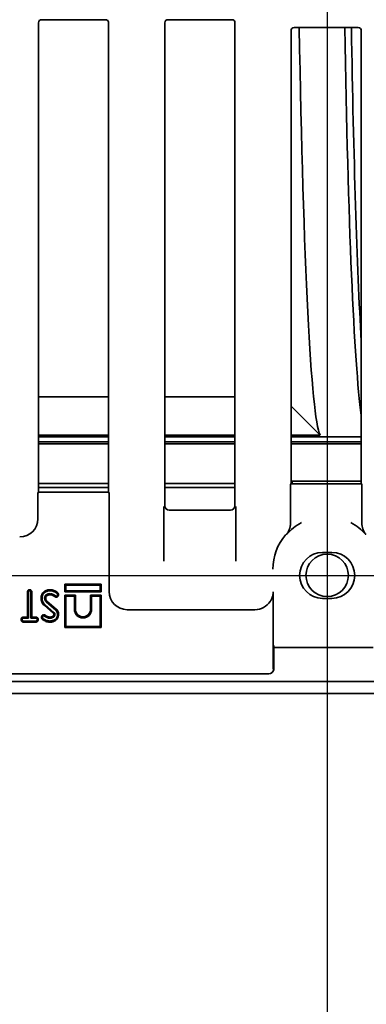
# Model space of a CAD drawing. Units: millimetres. Extents: x 8 to 911, y 1 to 702.
# Drawn here: x 127 to 139, y 38 to 70 of the extents above; entities that cross this region are included whole.
import ezdxf

# ---------------------------------------------------------------- set-up
doc = ezdxf.new("R2010")
doc.units = ezdxf.units.MM
doc.layers.add('FORMAT', color=7, linetype='Continuous')
doc.styles.add('SLDTEXTSTYLE1', font='TXT', dxfattribs={"width": 0.7})
doc.dimstyles.new('SLDDIMSTYLE0', dxfattribs={"dimtxt": 3.393075, "dimasz": 3.877799, "dimexe": 0, "dimexo": 0.0625, "dimgap": 0.848269, "dimtad": 2, "dimlfac": 10, "dimrnd": 1e-09, "dimzin": 12, "dimdsep": 46, "dimtxsty": 'SLDTEXTSTYLE1', "dimsah": 1, "dimcen": 0.09, "dimadec": 0, "dimazin": 3, "dimtfac": 1, "dimtofl": 0, "dimtmove": 0, "dimatfit": 3, "dimfxl": 0, "dimfrac": 2, "dimtolj": 1, "dimtzin": 12, "dimarcsym": 0})

# ---------------------------------------------------------------- blocks, each defined once
blk = doc.blocks.new('_D_15')
at = {"layer": 'FORMAT'}
for p, q in [((53.88, 107.878), (53.88, 20.921)), ((137.28, 107.878), (137.28, 20.921)), ((53.88, 21.921), (137.28, 21.921))]:
    blk.add_line(p, q, dxfattribs=at)
for points in [[(53.88, 21.921), (57.758, 21.324), (57.758, 22.517)], [(137.28, 21.921), (133.402, 22.517), (133.402, 21.324)]]:
    blk.add_solid(points, dxfattribs=at)
at = {"layer": 'FORMAT', "insert": (92.905, 26.696), "char_height": 3.7042, "attachment_point": 1, "style": 'SLDTEXTSTYLE1'}
blk.add_mtext('834', dxfattribs=at)
blk = doc.blocks.new('_D_16')
at = {"layer": 'FORMAT'}
for p, q in [((53.88, 107.878), (157.611, 107.878)), ((156.611, 107.878), (156.611, 51.678)), ((53.88, 51.678), (157.611, 51.678))]:
    blk.add_line(p, q, dxfattribs=at)
for points in [[(156.611, 107.878), (156.015, 104), (157.208, 104)], [(156.611, 51.678), (157.208, 55.556), (156.015, 55.556)]]:
    blk.add_solid(points, dxfattribs=at)
at = {"layer": 'FORMAT', "insert": (151.836, 75.784), "char_height": 3.7042, "attachment_point": 1, "rotation": 90, "style": 'SLDTEXTSTYLE1'}
blk.add_mtext('562', dxfattribs=at)

msp = doc.modelspace()

# ---------------------------------------------------------------- linework, layer by layer
at = {"color": 7, "linetype": 'Continuous', "lineweight": 35}
for p, q in [((127.755, 54.4281), (127.755, 69.9285)), ((129.946, 70.0281), (127.8809, 70.0281)), ((130.0716, 69.9285), (130.0716, 54.4281)), ((131.9216, 69.9285), (131.9216, 53.9775)), ((134.1387, 70.0281), (132.0479, 70.0281)), ((134.2383, 53.9775), (134.2383, 69.9285)), ((136.0883, 54.7043), (136.0883, 69.6679)), ((136.1882, 69.7676), (138.305, 69.7676)), ((138.405, 69.6679), (138.405, 54.7043)), ((130.0716, 57.5718), (127.755, 57.5718)), ((134.2383, 57.5718), (131.9216, 57.5718)), ((136.0883, 57.2698), (137.0464, 56.3117)), ((127.755, 56.3117), (130.0716, 56.3117)), ((127.755, 56.2544), (130.0716, 56.2544)), ((131.9216, 56.3117), (134.2383, 56.3117)), ((131.9216, 56.2544), (134.2383, 56.2544)), ((136.0883, 56.3117), (137.0464, 56.3117)), ((136.0883, 56.2544), (138.405, 56.2544)), ((127.755, 56.0853), (130.0716, 56.0853)), ((127.755, 56.0274), (130.0716, 56.0274)), ((131.9216, 56.0853), (134.2383, 56.0853)), ((131.9216, 56.0274), (134.2383, 56.0274)), ((136.0883, 56.0853), (138.405, 56.0853)), ((136.0883, 56.0274), (138.405, 56.0274)), ((127.755, 54.7152), (130.0716, 54.7152)), ((131.9216, 54.7152), (134.2383, 54.7152)), ((136.0791, 54.6988), (136.0883, 54.7043)), ((136.0883, 54.7152), (136.13, 54.7152)), ((138.405, 54.7043), (136.0883, 54.7043)), ((136.13, 54.7903), (138.405, 54.7903)), ((136.13, 54.7152), (136.13, 54.7903)), ((136.13, 54.7152), (136.13, 54.7043)), ((138.405, 54.7043), (138.4142, 54.6988)), ((127.7375, 53.5433), (127.7375, 54.319)), ((127.755, 54.4281), (127.7454, 54.4186)), ((130.0716, 54.5781), (127.755, 54.5781)), ((130.0716, 54.4281), (127.755, 54.4281)), ((130.0811, 54.4186), (130.0716, 54.4281)), ((130.0891, 54.319), (130.0891, 51.1433)), ((134.2383, 54.5781), (131.9216, 54.5781)), ((136.0708, 53.4169), (136.0708, 54.5989)), ((138.4225, 54.5989), (138.4225, 53.4169)), ((131.8961, 52.152), (131.8961, 53.952)), ((134.0889, 53.8281), (132.071, 53.8281)), ((134.2638, 53.952), (134.2638, 52.152)), ((136.0708, 53.4169), (136.0679, 53.3585)), ((138.4253, 53.3585), (138.4225, 53.4169)), ((137.13, 52.4372), (137.43, 52.4372)), ((128.624, 51.3857), (128.6592, 51.3504)), ((128.624, 51.3857), (129.8305, 51.3857)), ((128.624, 51.1352), (128.624, 51.3857)), ((129.8305, 51.3857), (129.7952, 51.3504)), ((129.8305, 51.3857), (129.8305, 51.1352)), ((127.3914, 51.1204), (127.3914, 50.3016)), ((127.4117, 51.1814), (127.4384, 51.1582)), ((127.4266, 50.2663), (127.4266, 51.1201)), ((127.4677, 51.2058), (127.4677, 51.1704)), ((127.5441, 51.121), (127.5088, 51.1201)), ((127.5088, 51.1201), (127.5088, 50.2663)), ((127.5441, 50.3016), (127.5441, 51.121)), ((127.9507, 51.1464), (127.9692, 51.1163)), ((128.046, 51.1911), (128.0572, 51.1576)), ((128.1423, 51.2057), (128.1424, 51.1704)), ((128.2677, 51.1818), (128.2552, 51.1488)), ((128.3883, 51.1102), (128.3663, 51.0827)), ((128.624, 51.1352), (128.6592, 51.1704)), ((129.8305, 51.1352), (128.624, 51.1352)), ((128.6592, 51.3504), (128.6592, 51.1704)), ((129.7952, 51.3504), (128.6592, 51.3504)), ((128.6592, 51.1704), (129.7952, 51.1704)), ((129.7952, 51.1704), (129.7952, 51.3504)), ((129.8305, 51.1352), (129.7952, 51.1704)), ((135.5016, 51.1369), (135.5016, 48.5872)), ((127.8434, 50.9211), (127.8787, 50.9213)), ((128.0067, 50.9764), (127.9742, 50.9902)), ((128.0118, 50.8046), (128.3273, 50.5304)), ((128.3506, 50.5569), (128.0361, 50.8302)), ((128.3009, 50.9718), (128.3209, 51.0009)), ((128.3432, 50.957), (128.3444, 50.9923)), ((128.4208, 51.0438), (128.3855, 51.0431)), ((128.624, 51.0257), (128.6592, 50.9904)), ((128.9785, 51.0257), (128.624, 51.0257)), ((128.624, 51.0257), (128.624, 49.9552)), ((128.6592, 50.9904), (128.6592, 49.9904)), ((128.9432, 50.9904), (128.6592, 50.9904)), ((128.9785, 51.0257), (128.9432, 50.9904)), ((128.9432, 50.5584), (128.9432, 50.9904)), ((128.9785, 50.5584), (128.9785, 51.0257)), ((129.476, 51.0257), (129.5112, 50.9904)), ((129.8305, 51.0257), (129.476, 51.0257)), ((129.476, 51.0257), (129.476, 50.5584)), ((129.5112, 50.9904), (129.5112, 50.5584)), ((129.7952, 50.9904), (129.5112, 50.9904)), ((129.8305, 51.0257), (129.7952, 50.9904)), ((129.7952, 49.9904), (129.7952, 50.9904)), ((129.8305, 49.9552), (129.8305, 51.0257)), ((137.43, 50.919), (137.13, 50.919)), ((127.9412, 50.6925), (128.255, 50.4194)), ((128.2785, 50.4457), (127.9645, 50.719)), ((130.6868, 50.5456), (134.8985, 50.5456)), ((127.1858, 50.2196), (127.2212, 50.2184)), ((127.261, 50.3016), (127.2623, 50.2663)), ((127.3914, 50.3016), (127.261, 50.3016)), ((127.2614, 50.1352), (127.2623, 50.1704)), ((127.2614, 50.1352), (127.6745, 50.1352)), ((127.2623, 50.2663), (127.4266, 50.2663)), ((127.6732, 50.1704), (127.2623, 50.1704)), ((127.3914, 50.3016), (127.4266, 50.2663)), ((127.5441, 50.3016), (127.5088, 50.2663)), ((127.5088, 50.2663), (127.6732, 50.2663)), ((127.6742, 50.3016), (127.5441, 50.3016)), ((127.6742, 50.3016), (127.6732, 50.2663)), ((127.6745, 50.1352), (127.6732, 50.1704)), ((127.732, 50.275), (127.7038, 50.2533)), ((127.7497, 50.2178), (127.7143, 50.2184)), ((127.8572, 50.2942), (127.8926, 50.2931)), ((127.8885, 50.2257), (127.9108, 50.253)), ((127.9356, 50.3814), (127.9348, 50.3459)), ((127.9818, 50.3634), (127.96, 50.3357)), ((128.1383, 50.1351), (128.1381, 50.1704)), ((128.2663, 50.3739), (128.2582, 50.355)), ((128.2894, 50.3382), (128.2997, 50.3624)), ((128.3091, 50.1818), (128.2907, 50.212)), ((128.4208, 50.3919), (128.3855, 50.3917)), ((128.624, 49.9552), (128.6592, 49.9904)), ((128.624, 49.9552), (129.8305, 49.9552)), ((128.6592, 49.9904), (129.7952, 49.9904)), ((129.8305, 49.9552), (129.7952, 49.9904)), ((135.5228, 49.3608), (135.5228, 48.5944)), ((135.6966, 49.2972), (138.7966, 49.2972)), ((135.4627, 48.472), (135.4787, 48.488)), ((145.53, 48.1781), (45.63, 48.1781)), ((105.8034, 48.4281), (135.3565, 48.4281)), ((45.63, 47.7781), (145.53, 47.7781))]:
    msp.add_line(p, q, dxfattribs=at)
at = {"color": 7, "linetype": 'Continuous', "lineweight": 35, "flags": 128}
for points in [[(128.1409, 51.0392), (128.1408, 51.0551), (128.1407, 51.0745)], [(127.9962, 50.9276), (127.9772, 50.9275), (127.9609, 50.9275)], [(128.0066, 50.8706), (127.9884, 50.8633), (127.9737, 50.8575)], [(128.0361, 50.8302), (128.0227, 50.8161), (128.0118, 50.8046)], [(128.1377, 50.3016), (128.1378, 50.2857), (128.1379, 50.2663)], [(128.2324, 50.3275), (128.2409, 50.3139), (128.2511, 50.2976)], [(128.2582, 50.355), (128.2724, 50.3474), (128.2894, 50.3382)], [(128.2681, 50.3896), (128.2708, 50.3897), (128.279, 50.3898), (128.2912, 50.39), (128.3033, 50.3902)]]:
    msp.add_lwpolyline(points, dxfattribs=at)
at = {"color": 7, "linetype": 'Continuous', "lineweight": 35}
msp.add_circle((137.28, 51.6781), 0.7, dxfattribs=at)
for centre, radius, start, end in [((137.2466, 51.8781), 1.7426, 117.83418, 138.83672), ((137.2466, 51.8781), 1.7426, 41.16328, 62.16582), ((137.2466, 51.8781), 1.7583, 139.37168, 180), ((137.13, 51.6781), 0.7595, 90, 270), ((137.43, 51.6781), 0.7595, 270, 90), ((105.9029, 70.4296), 30.0005, 318.16424, 318.23159), ((129.2272, 50.5584), 0.284, 180, 360), ((129.2272, 50.5584), 0.2487, 180, 360)]:
    msp.add_arc(centre, radius, start, end, dxfattribs=at)
for centre, major_axis, ratio, start_param, end_param in [((127.8553, 69.9277), (-0.0712, 0.0712), 0.9924325, 6.123219, 7.0647854), ((129.9712, 69.9277), (-0.0712, -0.0712), 0.9924325, 2.3599926, 3.3091416), ((132.022, 69.9277), (0.0712, -0.0712), 0.9924325, 2.9891985, 3.9231927), ((134.1379, 69.9277), (0.0712, 0.0712), 0.9924325, 5.5015852, 7.0647854), ((136.1887, 69.6675), (0.0862, -0.0517), 0.9948398, 2.1127811, 3.679016), ((137.1037, 79.7781), (0, 23.5237), 0.0349208, 2.0103642, 3.0717795), ((138.6046, 79.7781), (0, 23.5237), 0.0349208, 2.0103642, 2.8961146), ((138.8316, 79.7781), (0, 23.7507), 0.0349208, 2.0058747, 2.6013156), ((138.3046, 69.6675), (0.0862, 0.0517), 0.9948398, 5.7457619, 7.3119969), ((136.0795, 54.5989), (0, 0.1), 0.0874887, 0.0523599, 1.5707963), ((138.4137, 54.5989), (0, 0.1), 0.0874887, 4.712389, 6.2308254), ((127.7462, 54.319), (0, 0.1), 0.0874887, 0.0872665, 1.5707963), ((130.0804, 54.319), (0, 0.1), 0.0874887, 4.712389, 6.1959188), ((132.0722, 53.9787), (-0.1069, -0.1069), 0.9924325, 5.5015852, 7.0647854), ((134.0877, 53.9787), (-0.1069, 0.1069), 0.9924325, 2.3599926, 3.9231927), ((127.1352, 53.5479), (0.4275, -0.4275), 0.9924325, 5.5015852, 7.0647854), ((130.6914, 51.1479), (-0.4275, -0.4275), 0.9924325, 5.5015852, 7.0647854), ((134.8958, 51.1479), (0.3099, -0.5174), 0.9948398, 5.7457619, 6.7422842), ((135.6966, 49.2842), (0.25, 0), 0.0524078, 1.5707963, 1.9159749), ((135.357, 48.5784), (0.0184, 0.1492), 0.9962427, 3.2685455, 4.8347804), ((135.3726, 48.594), (-0.1064, -0.1064), 0.9972647, 1.5707963, 2.357564), ((135.3006, 48.522), (0.1585, -0.0453), 0.51909, 5.2157181, 5.2230185)]:
    msp.add_ellipse(centre, major_axis=major_axis, ratio=ratio, start_param=start_param, end_param=end_param, dxfattribs=at)
for points, knots in [([(127.8555, 70.0271), (127.8524, 70.0268), (127.846, 70.0263), (127.8346, 70.0241), (127.8221, 70.0207), (127.8086, 70.0157), (127.8006, 70.0116), (127.7963, 70.0093)], [0, 0, 0, 0, 0.1679199, 0.3370071, 0.4902935, 0.71827, 1, 1, 1, 1]), ([(127.8555, 70.0271), (127.8583, 70.0273), (127.8641, 70.0277), (127.873, 70.0281), (127.8789, 70.0281), (127.8809, 70.0281)], [0, 0, 0, 0, 0.3688095, 0.7899671, 1, 1, 1, 1]), ([(129.946, 70.0281), (129.9497, 70.0281), (129.9584, 70.028), (129.9663, 70.0275), (129.9706, 70.0272), (129.9711, 70.0272)], [0, 0, 0, 0, 0.3984288, 0.9338888, 1, 1, 1, 1]), ([(130.0297, 70.0098), (130.026, 70.0117), (130.0185, 70.0155), (130.0057, 70.0204), (129.9927, 70.024), (129.9816, 70.0261), (129.9747, 70.0269), (129.9715, 70.0271), (129.9711, 70.0272)], [0, 0, 0, 0, 0.2426449, 0.4868787, 0.6532737, 0.8205166, 0.9748451, 1, 1, 1, 1]), ([(132.0222, 70.0271), (132.019, 70.0268), (132.0126, 70.0262), (132.0012, 70.0241), (131.9887, 70.0207), (131.9749, 70.0155), (131.9669, 70.0113), (131.9623, 70.0089)], [0, 0, 0, 0, 0.1664657, 0.3341132, 0.485737, 0.7093043, 1, 1, 1, 1]), ([(132.0222, 70.0271), (132.025, 70.0273), (132.0309, 70.0277), (132.0399, 70.0281), (132.0459, 70.0281), (132.0479, 70.0281)], [0, 0, 0, 0, 0.372786, 0.7895497, 1, 1, 1, 1]), ([(135.9348, 53.0251), (135.935, 53.0254), (135.9435, 53.0357), (135.9568, 53.0532), (135.9726, 53.0767), (135.9842, 53.0955), (135.9993, 53.122), (136.0143, 53.1525), (136.0313, 53.194), (136.042, 53.2261), (136.0518, 53.2621), (136.0592, 53.2952), (136.0649, 53.3299), (136.0672, 53.3513), (136.0679, 53.3585)], [0, 0, 0, 0, 0.0033837, 0.1176868, 0.1940815, 0.2515636, 0.3091072, 0.4572576, 0.5406775, 0.6811257, 0.7317212, 0.8366295, 0.9447425, 1, 1, 1, 1]), ([(138.4253, 53.3585), (138.4303, 53.3236), (138.4433, 53.2336), (138.4897, 53.1216), (138.5361, 53.0524), (138.5582, 53.0254), (138.5585, 53.0251)], [0, 0, 0, 0, 0.2680646, 0.690334, 0.9966066, 1, 1, 1, 1]), ([(127.4117, 51.1814), (127.4085, 51.177), (127.3986, 51.1634), (127.392, 51.1418), (127.3915, 51.1255), (127.3914, 51.1204)], [0, 0, 0, 0, 0.25203724, 0.76727588, 1, 1, 1, 1]), ([(127.4677, 51.2058), (127.4662, 51.2057), (127.4626, 51.2054), (127.4567, 51.2049), (127.451, 51.204), (127.4461, 51.2028), (127.4416, 51.2015), (127.4357, 51.1993), (127.4302, 51.1965), (127.4239, 51.1924), (127.4188, 51.1883), (127.4144, 51.1841), (127.4124, 51.1821), (127.4117, 51.1814)], [0, 0, 0, 0, 0.0698646, 0.174714, 0.2798796, 0.3469803, 0.4143053, 0.5052555, 0.6438298, 0.7097713, 0.8650719, 0.9550025, 1, 1, 1, 1]), ([(127.4266, 51.1201), (127.427, 51.1266), (127.4276, 51.1365), (127.4321, 51.1494), (127.4363, 51.1553), (127.4384, 51.1582)], [0, 0, 0, 0, 0.47411937, 0.73157996, 1, 1, 1, 1]), ([(127.4384, 51.1582), (127.4388, 51.1586), (127.44, 51.1598), (127.442, 51.1616), (127.4445, 51.1637), (127.4469, 51.1653), (127.4488, 51.1663), (127.4508, 51.1673), (127.4534, 51.1683), (127.4567, 51.1691), (127.4595, 51.1696), (127.4632, 51.1701), (127.4657, 51.1703), (127.4677, 51.1704)], [0, 0, 0, 0, 0.0501053, 0.150362, 0.2513272, 0.3535828, 0.4051041, 0.4552273, 0.5561555, 0.6590537, 0.7636764, 0.8161784, 1, 1, 1, 1]), ([(127.5441, 51.121), (127.5434, 51.1308), (127.5422, 51.1492), (127.5308, 51.1742), (127.5127, 51.1923), (127.4907, 51.2036), (127.4751, 51.2051), (127.4677, 51.2058)], [0, 0, 0, 0, 0.2317752, 0.4318105, 0.6323181, 0.826216, 1, 1, 1, 1]), ([(127.4677, 51.1704), (127.4728, 51.1698), (127.4831, 51.1686), (127.4959, 51.16), (127.505, 51.1473), (127.5082, 51.1334), (127.5086, 51.124), (127.5088, 51.1201)], [0, 0, 0, 0, 0.2093575, 0.4202969, 0.6144847, 0.8389731, 1, 1, 1, 1]), ([(127.9507, 51.1464), (127.9438, 51.1416), (127.9301, 51.1321), (127.9115, 51.1155), (127.898, 51.0999), (127.8862, 51.0834), (127.8754, 51.0651), (127.8643, 51.0406), (127.8558, 51.0148), (127.8497, 50.989), (127.8461, 50.9677), (127.8439, 50.945), (127.8436, 50.9306), (127.8434, 50.9211)], [0, 0, 0, 0, 0.0966583, 0.1919593, 0.2858891, 0.3326774, 0.425897, 0.529366, 0.6421035, 0.7377494, 0.8338729, 0.890552, 1, 1, 1, 1]), ([(127.8787, 50.9213), (127.8788, 50.9255), (127.879, 50.938), (127.8802, 50.9587), (127.8845, 50.983), (127.8902, 51.0068), (127.8969, 51.0264), (127.9055, 51.0461), (127.9142, 51.0619), (127.9259, 51.0783), (127.9376, 51.0917), (127.9527, 51.1048), (127.9637, 51.1124), (127.9692, 51.1163)], [0, 0, 0, 0, 0.0558222, 0.1668882, 0.2767943, 0.3852931, 0.4931799, 0.5529303, 0.6731005, 0.7337033, 0.8211476, 0.9099761, 1, 1, 1, 1]), ([(128.046, 51.1911), (128.0375, 51.1877), (128.0203, 51.1807), (127.9956, 51.1698), (127.9724, 51.158), (127.9579, 51.1502), (127.9507, 51.1464)], [0, 0, 0, 0, 0.260943, 0.5299231, 0.7687347, 1, 1, 1, 1]), ([(127.9692, 51.1163), (127.9771, 51.1205), (127.9927, 51.1289), (128.0218, 51.1432), (128.0436, 51.1521), (128.0572, 51.1576)], [0, 0, 0, 0, 0.2743852, 0.5488329, 1, 1, 1, 1]), ([(128.1407, 51.0745), (128.1268, 51.0737), (128.0992, 51.0721), (128.0538, 51.0579), (128.0245, 51.0418), (128.0073, 51.0324)], [0, 0, 0, 0, 0.2937345, 0.5841725, 1, 1, 1, 1]), ([(128.1423, 51.2057), (128.1335, 51.2054), (128.1156, 51.2049), (128.0832, 51.2006), (128.0602, 51.1948), (128.046, 51.1911)], [0, 0, 0, 0, 0.2714982, 0.5496511, 1, 1, 1, 1]), ([(128.0572, 51.1576), (128.0655, 51.1598), (128.0821, 51.1641), (128.1106, 51.1692), (128.1308, 51.17), (128.1424, 51.1704)], [0, 0, 0, 0, 0.2982813, 0.5967885, 1, 1, 1, 1]), ([(128.3209, 51.0009), (128.301, 51.0149), (128.2549, 51.0473), (128.1917, 51.0725), (128.1501, 51.0742), (128.1407, 51.0745)], [0, 0, 0, 0, 0.3691001, 0.8572811, 1, 1, 1, 1]), ([(128.2677, 51.1818), (128.2568, 51.1857), (128.2347, 51.1937), (128.1929, 51.2034), (128.1617, 51.2048), (128.1423, 51.2057)], [0, 0, 0, 0, 0.271124, 0.5484538, 1, 1, 1, 1]), ([(128.1424, 51.1704), (128.154, 51.1701), (128.1771, 51.1694), (128.2152, 51.1628), (128.2407, 51.1539), (128.2552, 51.1488)], [0, 0, 0, 0, 0.30030677, 0.60105632, 1, 1, 1, 1]), ([(128.2552, 51.1488), (128.2678, 51.1438), (128.2943, 51.1334), (128.3306, 51.1094), (128.3543, 51.0916), (128.3663, 51.0827)], [0, 0, 0, 0, 0.3131951, 0.6549587, 1, 1, 1, 1]), ([(128.3883, 51.1102), (128.3774, 51.1184), (128.3554, 51.1348), (128.3168, 51.1618), (128.2858, 51.1744), (128.2677, 51.1818)], [0, 0, 0, 0, 0.289871, 0.5864505, 1, 1, 1, 1]), ([(128.3663, 51.0827), (128.3698, 51.0795), (128.377, 51.0733), (128.3842, 51.0593), (128.3851, 51.0488), (128.3855, 51.0431)], [0, 0, 0, 0, 0.3098473, 0.6230536, 1, 1, 1, 1]), ([(128.4208, 51.0438), (128.4194, 51.0559), (128.4168, 51.0773), (128.4016, 51.0988), (128.3915, 51.1075), (128.3883, 51.1102)], [0, 0, 0, 0, 0.4733885, 0.8347148, 1, 1, 1, 1]), ([(135.4017, 50.8207), (135.405, 50.8259), (135.4145, 50.841), (135.429, 50.8665), (135.4453, 50.899), (135.4574, 50.9269), (135.4675, 50.9535), (135.4756, 50.9776), (135.4843, 51.0081), (135.4915, 51.0403), (135.4972, 51.0754), (135.5004, 51.1067), (135.5014, 51.1279), (135.5016, 51.1364), (135.5016, 51.1369)], [0, 0, 0, 0, 0.0528158, 0.1515476, 0.2514369, 0.3678982, 0.4187712, 0.5036267, 0.5950284, 0.7047952, 0.8038381, 0.920941, 0.9955726, 1, 1, 1, 1]), ([(127.8434, 50.9211), (127.848, 50.8818), (127.8553, 50.8202), (127.8927, 50.7421), (127.9248, 50.7093), (127.9412, 50.6925)], [0, 0, 0, 0, 0.4624736, 0.7255682, 1, 1, 1, 1]), ([(127.9645, 50.719), (127.9456, 50.7401), (127.9026, 50.7883), (127.8809, 50.8636), (127.8791, 50.9104), (127.8787, 50.9213)], [0, 0, 0, 0, 0.374972, 0.8541979, 1, 1, 1, 1]), ([(127.9742, 50.9902), (127.9723, 50.9851), (127.9686, 50.975), (127.9626, 50.9543), (127.9616, 50.9382), (127.9609, 50.9275)], [0, 0, 0, 0, 0.2510878, 0.5023722, 1, 1, 1, 1]), ([(127.9609, 50.9275), (127.9611, 50.9215), (127.9615, 50.9094), (127.9649, 50.8857), (127.9702, 50.8687), (127.9737, 50.8575)], [0, 0, 0, 0, 0.25350269, 0.50728101, 1, 1, 1, 1]), ([(127.9737, 50.8575), (127.9761, 50.8525), (127.9809, 50.8425), (127.9932, 50.8243), (128.0044, 50.8125), (128.0118, 50.8046)], [0, 0, 0, 0, 0.2530499, 0.5065196, 1, 1, 1, 1]), ([(128.0073, 51.0324), (128.0059, 51.0313), (128.0034, 51.0296), (127.9996, 51.0266), (127.9964, 51.0238), (127.9935, 51.0207), (127.9903, 51.0171), (127.9875, 51.0134), (127.9843, 51.0088), (127.9814, 51.0044), (127.9784, 50.9988), (127.976, 50.994), (127.9746, 50.9912), (127.9742, 50.9902)], [0, 0, 0, 0, 0.0996059, 0.1661132, 0.2662227, 0.3327122, 0.3993771, 0.5332326, 0.5911282, 0.7071753, 0.8239609, 0.9413023, 1, 1, 1, 1]), ([(127.9962, 50.9276), (127.9963, 50.9326), (127.9967, 50.9431), (128.0006, 50.9595), (128.0045, 50.9705), (128.0067, 50.9764)], [0, 0, 0, 0, 0.3007477, 0.6234759, 1, 1, 1, 1]), ([(128.0066, 50.8706), (128.0049, 50.8756), (128.0015, 50.8864), (127.9972, 50.9054), (127.9966, 50.9195), (127.9962, 50.9276)], [0, 0, 0, 0, 0.273023, 0.5845995, 1, 1, 1, 1]), ([(128.0361, 50.8302), (128.0327, 50.8339), (128.0254, 50.8415), (128.0147, 50.8545), (128.0094, 50.865), (128.0066, 50.8706)], [0, 0, 0, 0, 0.2990933, 0.6293184, 1, 1, 1, 1]), ([(128.0067, 50.9764), (128.007, 50.9771), (128.0079, 50.979), (128.0092, 50.9816), (128.0104, 50.9839), (128.0114, 50.9856), (128.0125, 50.9875), (128.0139, 50.9896), (128.0151, 50.9914), (128.0162, 50.9929), (128.0175, 50.9945), (128.0193, 50.9967), (128.0216, 50.9991), (128.0239, 51.0008), (128.0255, 51.002), (128.0262, 51.0025), (128.0264, 51.0027)], [0, 0, 0, 0, 0.0645428, 0.1936472, 0.2582246, 0.2968753, 0.3742496, 0.4518722, 0.5297222, 0.5686783, 0.618675, 0.7188122, 0.8201205, 0.9232023, 0.9749191, 1, 1, 1, 1]), ([(128.0264, 51.0027), (128.0258, 51.0036), (128.0227, 51.0085), (128.0163, 51.0184), (128.0105, 51.0274), (128.0073, 51.0324)], [0, 0, 0, 0, 0.0981468, 0.4944409, 1, 1, 1, 1]), ([(128.0264, 51.0027), (128.0437, 51.012), (128.0702, 51.0264), (128.1095, 51.0376), (128.1305, 51.0387), (128.1409, 51.0392)], [0, 0, 0, 0, 0.4822855, 0.7431392, 1, 1, 1, 1]), ([(128.1409, 51.0392), (128.165, 51.0361), (128.2066, 51.0307), (128.2587, 51.0019), (128.2869, 50.9818), (128.3009, 50.9718)], [0, 0, 0, 0, 0.4105192, 0.7060749, 1, 1, 1, 1]), ([(128.3009, 50.9718), (128.3056, 50.9689), (128.3169, 50.9617), (128.3319, 50.9583), (128.3414, 50.9572), (128.3432, 50.957)], [0, 0, 0, 0, 0.36471559, 0.88055878, 1, 1, 1, 1]), ([(128.3444, 50.9923), (128.3404, 50.9928), (128.3341, 50.9936), (128.3265, 50.9974), (128.3228, 50.9997), (128.3209, 51.0009)], [0, 0, 0, 0, 0.4826205, 0.7392613, 1, 1, 1, 1]), ([(128.3432, 50.957), (128.3447, 50.957), (128.3493, 50.9573), (128.3568, 50.9579), (128.3656, 50.9599), (128.3726, 50.9626), (128.3796, 50.9661), (128.3865, 50.9704), (128.393, 50.9759), (128.398, 50.9812), (128.4019, 50.9859), (128.4054, 50.9908), (128.409, 50.9965), (128.4136, 51.0056), (128.4169, 51.0148), (128.419, 51.0233), (128.4202, 51.0301), (128.4207, 51.037), (128.4208, 51.0421), (128.4208, 51.0438)], [0, 0, 0, 0, 0.0353002, 0.1052224, 0.1739603, 0.2419736, 0.2792325, 0.3540904, 0.4294389, 0.475669, 0.5221504, 0.568886, 0.6158278, 0.6776256, 0.8029992, 0.8400623, 0.8810853, 0.9611068, 1, 1, 1, 1]), ([(128.3855, 51.0431), (128.3855, 51.0421), (128.3855, 51.0392), (128.3852, 51.0344), (128.3841, 51.0286), (128.3826, 51.0239), (128.3809, 51.0194), (128.379, 51.0152), (128.3763, 51.0108), (128.374, 51.0076), (128.3717, 51.0047), (128.3693, 51.0021), (128.3661, 50.9994), (128.3629, 50.9973), (128.3593, 50.9953), (128.3554, 50.9937), (128.3506, 50.9927), (128.347, 50.9925), (128.345, 50.9924), (128.3444, 50.9923)], [0, 0, 0, 0, 0.0396115, 0.1191396, 0.1997976, 0.2817229, 0.3229573, 0.4015198, 0.4714729, 0.5345572, 0.5653128, 0.6232755, 0.6804394, 0.7396279, 0.7787974, 0.8512078, 0.9152638, 0.978787, 1, 1, 1, 1]), ([(128.255, 50.4194), (128.2564, 50.4181), (128.2586, 50.416), (128.2614, 50.4133), (128.2631, 50.4109), (128.2648, 50.4076), (128.2662, 50.4042), (128.2675, 50.3996), (128.2678, 50.395), (128.268, 50.3913), (128.2681, 50.3896)], [0, 0, 0, 0, 0.17094943, 0.26298421, 0.34567414, 0.4280872, 0.59310772, 0.67551133, 0.85047572, 1, 1, 1, 1]), ([(128.3033, 50.3902), (128.3026, 50.3999), (128.3017, 50.4115), (128.2956, 50.425), (128.2901, 50.4349), (128.2831, 50.4415), (128.2785, 50.4457)], [0, 0, 0, 0, 0.4573989, 0.545715, 0.7057631, 1, 1, 1, 1]), ([(128.3273, 50.5304), (128.341, 50.5151), (128.3701, 50.4823), (128.3839, 50.4306), (128.3852, 50.3997), (128.3855, 50.3917)], [0, 0, 0, 0, 0.39587579, 0.84554427, 1, 1, 1, 1]), ([(128.4208, 50.3919), (128.4198, 50.4072), (128.4171, 50.4492), (128.3957, 50.5092), (128.3639, 50.5429), (128.3506, 50.5569)], [0, 0, 0, 0, 0.25025901, 0.68659236, 1, 1, 1, 1]), ([(127.261, 50.3016), (127.2599, 50.3015), (127.2566, 50.3013), (127.249, 50.3006), (127.2412, 50.299), (127.233, 50.2962), (127.2263, 50.2931), (127.2182, 50.2879), (127.2105, 50.2811), (127.2044, 50.2737), (127.2001, 50.2673), (127.1971, 50.2622), (127.1944, 50.2569), (127.192, 50.2511), (127.19, 50.2453), (127.1886, 50.2397), (127.1872, 50.2325), (127.1864, 50.2258), (127.186, 50.2208), (127.1858, 50.2196)], [0, 0, 0, 0, 0.0274206, 0.0813316, 0.1843098, 0.2199333, 0.291485, 0.3635064, 0.4523115, 0.542313, 0.5950947, 0.6403521, 0.6857744, 0.7392985, 0.7931416, 0.835336, 0.8776743, 0.9724074, 1, 1, 1, 1]), ([(127.1858, 50.2196), (127.1865, 50.2107), (127.1879, 50.1916), (127.2021, 50.165), (127.2225, 50.1454), (127.244, 50.1363), (127.2564, 50.1355), (127.2614, 50.1352)], [0, 0, 0, 0, 0.2123127, 0.4565615, 0.7011346, 0.8804906, 1, 1, 1, 1]), ([(127.2212, 50.2184), (127.2213, 50.2194), (127.2216, 50.2224), (127.2221, 50.227), (127.223, 50.2321), (127.2243, 50.2368), (127.2258, 50.2406), (127.2275, 50.2443), (127.2294, 50.2477), (127.2318, 50.2514), (127.2345, 50.2549), (127.2375, 50.258), (127.2403, 50.2601), (127.2429, 50.2618), (127.2459, 50.2633), (127.2492, 50.2645), (127.2533, 50.2654), (127.2574, 50.266), (127.2607, 50.2662), (127.2623, 50.2663)], [0, 0, 0, 0, 0.0444805, 0.1278331, 0.1987077, 0.2631421, 0.3343168, 0.3731224, 0.436074, 0.4979194, 0.5616222, 0.6239044, 0.6822692, 0.7105489, 0.7520216, 0.8267632, 0.8598221, 0.9319591, 1, 1, 1, 1]), ([(127.2623, 50.1704), (127.2579, 50.1708), (127.2493, 50.1716), (127.2368, 50.18), (127.2267, 50.1929), (127.2215, 50.207), (127.2212, 50.2156), (127.2212, 50.2184)], [0, 0, 0, 0, 0.183816, 0.3691446, 0.629039, 0.8823155, 1, 1, 1, 1]), ([(127.6732, 50.2663), (127.6785, 50.2659), (127.6882, 50.2652), (127.6982, 50.2588), (127.7025, 50.2545), (127.7038, 50.2533)], [0, 0, 0, 0, 0.4604963, 0.8421048, 1, 1, 1, 1]), ([(127.7143, 50.2184), (127.7142, 50.2173), (127.7139, 50.2142), (127.7134, 50.2095), (127.7124, 50.2046), (127.7112, 50.2001), (127.7097, 50.1963), (127.7079, 50.1925), (127.7059, 50.1891), (127.7034, 50.1853), (127.7006, 50.1818), (127.6975, 50.1786), (127.6948, 50.1764), (127.692, 50.1746), (127.6894, 50.1734), (127.686, 50.1722), (127.6823, 50.1713), (127.6779, 50.1708), (127.6748, 50.1705), (127.6732, 50.1704)], [0, 0, 0, 0, 0.0458761, 0.1320361, 0.2014459, 0.2601029, 0.3314493, 0.3733619, 0.4389493, 0.4989974, 0.5655285, 0.6308216, 0.6874434, 0.7160335, 0.7721486, 0.8101436, 0.8678121, 0.9337675, 1, 1, 1, 1]), ([(127.732, 50.275), (127.7308, 50.2762), (127.7234, 50.2835), (127.7081, 50.296), (127.6879, 50.3008), (127.6766, 50.3015), (127.6742, 50.3016)], [0, 0, 0, 0, 0.0738081, 0.4799087, 0.8892411, 1, 1, 1, 1]), ([(127.6745, 50.1352), (127.6767, 50.1353), (127.6807, 50.1356), (127.6879, 50.1365), (127.6942, 50.1378), (127.7014, 50.1401), (127.7081, 50.1431), (127.7145, 50.1471), (127.721, 50.1522), (127.7261, 50.1573), (127.7308, 50.163), (127.7342, 50.1678), (127.7375, 50.1731), (127.7414, 50.1804), (127.745, 50.1895), (127.7474, 50.1992), (127.7486, 50.2072), (127.7492, 50.2132), (127.7496, 50.2166), (127.7497, 50.2178)], [0, 0, 0, 0, 0.054557, 0.0982042, 0.1749411, 0.2099359, 0.2801693, 0.3507929, 0.3928121, 0.4789348, 0.5259443, 0.5725248, 0.6192822, 0.6778611, 0.7736132, 0.8554912, 0.9168608, 0.9714727, 1, 1, 1, 1]), ([(127.7038, 50.2533), (127.7068, 50.2481), (127.7114, 50.2401), (127.7137, 50.2279), (127.7141, 50.2216), (127.7143, 50.2184)], [0, 0, 0, 0, 0.4817183, 0.7382484, 1, 1, 1, 1]), ([(127.7497, 50.2178), (127.7494, 50.2236), (127.7485, 50.241), (127.7407, 50.2603), (127.7334, 50.2726), (127.732, 50.275)], [0, 0, 0, 0, 0.2903794, 0.8594248, 1, 1, 1, 1]), ([(127.9356, 50.3814), (127.9339, 50.3812), (127.9282, 50.3809), (127.9198, 50.3798), (127.9112, 50.3769), (127.9047, 50.3738), (127.899, 50.3704), (127.8936, 50.3665), (127.8881, 50.3617), (127.8832, 50.3566), (127.8786, 50.351), (127.8746, 50.3455), (127.8706, 50.3395), (127.8666, 50.3323), (127.863, 50.3239), (127.8601, 50.3142), (127.8587, 50.306), (127.8578, 50.2993), (127.8574, 50.2959), (127.8572, 50.2942)], [0, 0, 0, 0, 0.0391938, 0.1327646, 0.1978459, 0.2490644, 0.3007896, 0.352484, 0.4045514, 0.4713411, 0.5164899, 0.5737334, 0.6294224, 0.6853696, 0.7656716, 0.8423683, 0.920347, 0.9609755, 1, 1, 1, 1]), ([(127.8572, 50.2942), (127.8574, 50.2903), (127.8577, 50.2821), (127.8601, 50.2697), (127.8634, 50.2617), (127.8651, 50.2576)], [0, 0, 0, 0, 0.3123664, 0.6535748, 1, 1, 1, 1]), ([(127.8651, 50.2576), (127.8665, 50.2544), (127.8706, 50.2447), (127.879, 50.2339), (127.8864, 50.2275), (127.8885, 50.2257)], [0, 0, 0, 0, 0.2616492, 0.7937983, 1, 1, 1, 1]), ([(127.8885, 50.2257), (127.9258, 50.2007), (127.9821, 50.1631), (128.0699, 50.1387), (128.1154, 50.1363), (128.1383, 50.1351)], [0, 0, 0, 0, 0.49476894, 0.74616426, 1, 1, 1, 1]), ([(127.8926, 50.2931), (127.8928, 50.2946), (127.8931, 50.2977), (127.8938, 50.3023), (127.895, 50.3082), (127.8968, 50.3136), (127.8994, 50.3187), (127.9016, 50.3224), (127.9046, 50.3268), (127.9084, 50.3318), (127.9126, 50.3364), (127.9166, 50.3396), (127.9199, 50.3418), (127.9239, 50.344), (127.9289, 50.3456), (127.9328, 50.3458), (127.9348, 50.3459)], [0, 0, 0, 0, 0.0636523, 0.1273373, 0.1873262, 0.3092011, 0.3594672, 0.4213141, 0.4834118, 0.5763839, 0.6804937, 0.7338074, 0.7875661, 0.8419192, 0.9199377, 1, 1, 1, 1]), ([(127.8975, 50.2715), (127.8961, 50.2748), (127.8939, 50.28), (127.8929, 50.2874), (127.8927, 50.2912), (127.8926, 50.2931)], [0, 0, 0, 0, 0.4891816, 0.743258, 1, 1, 1, 1]), ([(127.9108, 50.253), (127.908, 50.2555), (127.9037, 50.2592), (127.8999, 50.266), (127.8983, 50.2696), (127.8975, 50.2715)], [0, 0, 0, 0, 0.4818797, 0.7385966, 1, 1, 1, 1]), ([(128.1381, 50.1704), (128.1157, 50.1717), (128.0524, 50.1754), (127.9738, 50.2066), (127.9258, 50.242), (127.9108, 50.253)], [0, 0, 0, 0, 0.2732515, 0.7719686, 1, 1, 1, 1]), ([(127.9348, 50.3459), (127.9383, 50.3456), (127.9454, 50.3448), (127.9538, 50.3404), (127.9583, 50.337), (127.96, 50.3357)], [0, 0, 0, 0, 0.3806628, 0.7670357, 1, 1, 1, 1]), ([(127.9818, 50.3634), (127.9774, 50.3667), (127.9672, 50.3743), (127.9509, 50.3797), (127.9396, 50.3809), (127.9356, 50.3814)], [0, 0, 0, 0, 0.3247715, 0.7565243, 1, 1, 1, 1]), ([(127.96, 50.3357), (127.9751, 50.324), (128.0143, 50.2936), (128.0768, 50.2694), (128.1226, 50.2671), (128.1379, 50.2663)], [0, 0, 0, 0, 0.2937807, 0.7637943, 1, 1, 1, 1]), ([(128.1377, 50.3016), (128.1102, 50.3045), (128.0559, 50.3102), (128.007, 50.3428), (127.9842, 50.3615), (127.9818, 50.3634)], [0, 0, 0, 0, 0.48012194, 0.94653101, 1, 1, 1, 1]), ([(128.2324, 50.3275), (128.2242, 50.3231), (128.2077, 50.3141), (128.1759, 50.3038), (128.1521, 50.3024), (128.1377, 50.3016)], [0, 0, 0, 0, 0.2800099, 0.5674514, 1, 1, 1, 1]), ([(128.1379, 50.2663), (128.1478, 50.2667), (128.1678, 50.2674), (128.2069, 50.2752), (128.2335, 50.2886), (128.2511, 50.2976)], [0, 0, 0, 0, 0.2514349, 0.5035548, 1, 1, 1, 1]), ([(128.2907, 50.212), (128.2765, 50.2043), (128.2488, 50.1893), (128.1973, 50.1737), (128.16, 50.1716), (128.1381, 50.1704)], [0, 0, 0, 0, 0.3018745, 0.5899915, 1, 1, 1, 1]), ([(128.1383, 50.1351), (128.1545, 50.1358), (128.1873, 50.1371), (128.2462, 50.1495), (128.2851, 50.1695), (128.3091, 50.1818)], [0, 0, 0, 0, 0.2715574, 0.5499609, 1, 1, 1, 1]), ([(128.2582, 50.355), (128.2572, 50.3535), (128.2552, 50.3505), (128.2528, 50.3471), (128.2508, 50.3444), (128.2491, 50.3423), (128.247, 50.3399), (128.2452, 50.338), (128.2436, 50.3364), (128.2419, 50.3348), (128.2396, 50.3329), (128.2363, 50.3303), (128.2338, 50.3286), (128.2324, 50.3275)], [0, 0, 0, 0, 0.14297827, 0.2860218, 0.32763418, 0.41091447, 0.49443927, 0.57825006, 0.62021554, 0.667451, 0.76208431, 0.85710001, 1, 1, 1, 1]), ([(128.2511, 50.2976), (128.2535, 50.2993), (128.2569, 50.3016), (128.2606, 50.3045), (128.2638, 50.3071), (128.2673, 50.3102), (128.2706, 50.3135), (128.273, 50.3161), (128.2758, 50.3192), (128.2794, 50.3237), (128.2836, 50.3294), (128.2868, 50.3343), (128.2888, 50.3373), (128.2894, 50.3382)], [0, 0, 0, 0, 0.1561502, 0.2186615, 0.2499326, 0.3749879, 0.4690806, 0.500504, 0.562549, 0.6869087, 0.8118763, 0.9372793, 1, 1, 1, 1]), ([(128.2681, 50.3896), (128.2681, 50.3873), (128.268, 50.3838), (128.2675, 50.3785), (128.2667, 50.3756), (128.2663, 50.3739)], [0, 0, 0, 0, 0.4322083, 0.6770967, 1, 1, 1, 1]), ([(128.2663, 50.3739), (128.2694, 50.3728), (128.2766, 50.3704), (128.2877, 50.3666), (128.2957, 50.3638), (128.2997, 50.3624)], [0, 0, 0, 0, 0.2827024, 0.6413512, 1, 1, 1, 1]), ([(128.3855, 50.3917), (128.3853, 50.3827), (128.3849, 50.3665), (128.3813, 50.3431), (128.3757, 50.3217), (128.3696, 50.3038), (128.3618, 50.2861), (128.352, 50.2687), (128.3396, 50.2529), (128.3286, 50.2413), (128.3198, 50.2331), (128.3073, 50.2231), (128.2974, 50.2164), (128.2907, 50.212)], [0, 0, 0, 0, 0.1277067, 0.2277721, 0.3330238, 0.4378937, 0.4937629, 0.605761, 0.7181868, 0.774568, 0.831183, 0.8874323, 1, 1, 1, 1]), ([(128.2997, 50.3624), (128.3007, 50.3663), (128.3025, 50.3727), (128.3033, 50.3821), (128.3033, 50.3875), (128.3033, 50.3902)], [0, 0, 0, 0, 0.4245583, 0.7111879, 1, 1, 1, 1]), ([(128.3091, 50.1818), (128.3121, 50.1838), (128.3213, 50.19), (128.3367, 50.2009), (128.3541, 50.2165), (128.3676, 50.2314), (128.3809, 50.2489), (128.3933, 50.2693), (128.4049, 50.2969), (128.4133, 50.3246), (128.4187, 50.352), (128.4204, 50.3741), (128.4207, 50.3874), (128.4208, 50.3919)], [0, 0, 0, 0, 0.04380977, 0.13306411, 0.22653955, 0.32443602, 0.37444689, 0.49147184, 0.61128812, 0.73354102, 0.83978325, 0.94652269, 1, 1, 1, 1]), ([(135.527, 49.2934), (135.5351, 49.2939), (135.5583, 49.2952), (135.5921, 49.2959), (135.6142, 49.2963)], [0, 0, 0, 0, 0.3469582, 1, 1, 1, 1])]:
    msp.add_open_spline(points, degree=3, knots=knots, dxfattribs=at)

# ---------------------------------------------------------------- dimensions: what is measured, and where the dimension line sits
at = {"layer": 'FORMAT'}
dim = msp.add_linear_dim(base=(137.28, 21.9209), p1=(53.88, 107.8781), p2=(137.28, 107.8781), dimstyle='SLDDIMSTYLE0', dxfattribs=at)
dim.commit()
dim.dimension.update_dxf_attribs({"geometry": '_D_15', "text_midpoint": (96.0365, 21.9209), "dimtype": 160})
dim = msp.add_linear_dim(base=(156.6112, 51.6781), p1=(53.88, 107.8781), p2=(53.88, 51.6781), angle=90, dimstyle='SLDDIMSTYLE0', dxfattribs=at)
dim.commit()
dim.dimension.update_dxf_attribs({"geometry": '_D_16', "text_midpoint": (156.6112, 78.915), "dimtype": 160})

doc.saveas('drawing.dxf')
